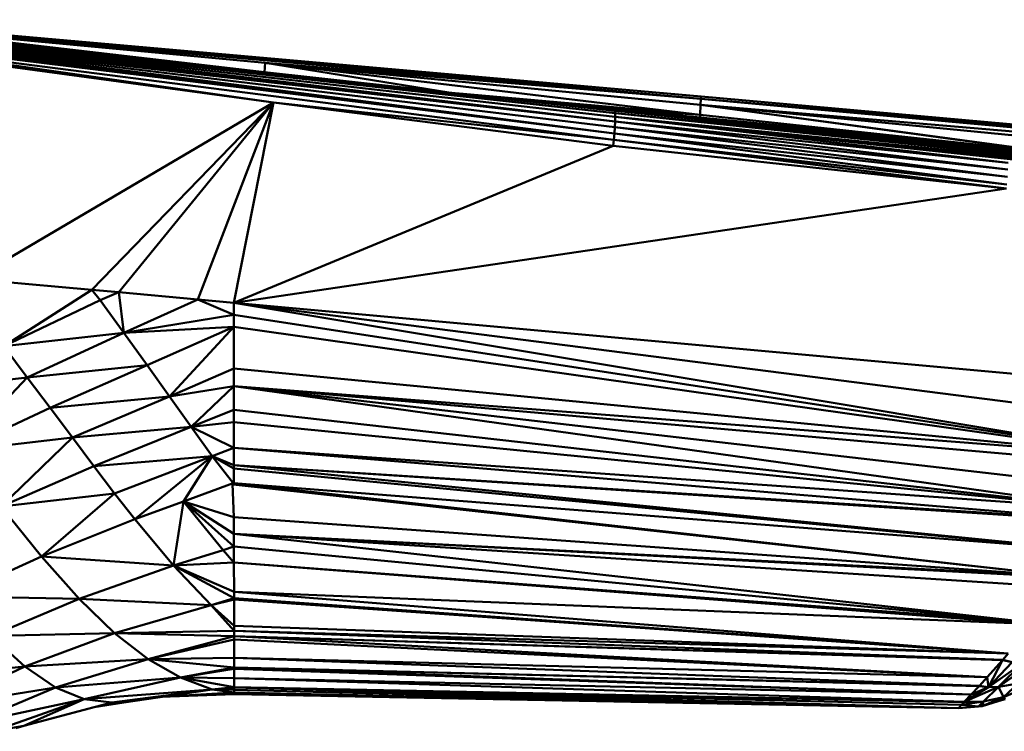
# Model space of a CAD drawing. Units: millimetres. Extents: x 0 to 3360, y 0 to 2376.
# Drawn here: x 2120 to 2162, y 1906 to 1937 of the extents above; entities that cross this region are included whole.
import ezdxf

# ---------------------------------------------------------------- set-up
doc = ezdxf.new("R2010")
doc.units = ezdxf.units.MM
doc.header["$LTSCALE"] = 8
doc.layers.add('Visible Edges(ISO)', color=7, linetype='Continuous', lineweight=50, true_color=0x262659)
doc.layers.add('Visible Tangent Edges(ISO)', color=7, linetype='Continuous', lineweight=50, true_color=0x1a1a3e)

msp = doc.modelspace()

# ---------------------------------------------------------------- linework, layer by layer
at = {"layer": 'Visible Edges(ISO)'}
for p, q in [((2149.122, 1933.299), (2111.654, 1936.612)), ((2130.344, 1934.443), (2111.654, 1936.612)), ((2149.131, 1933.388), (2111.674, 1936.704)), ((2130.344, 1934.443), (2111.633, 1936.522)), ((2111.64, 1936.51), (2130.344, 1934.443)), ((2145.427, 1932.776), (2111.64, 1936.51)), ((2145.431, 1932.312), (2111.643, 1936.252)), ((2111.646, 1936.461), (2145.427, 1932.776)), ((2111.647, 1936.451), (2145.435, 1932.672)), ((2111.648, 1936.384), (2145.435, 1932.672)), ((2145.437, 1932.516), (2112.381, 1936.269)), ((2130.726, 1933.137), (2111.608, 1935.858)), ((2145.377, 1931.528), (2111.609, 1935.863)), ((2111.62, 1935.963), (2145.4, 1931.803)), ((2145.4, 1931.803), (2111.631, 1936.082)), ((2145.419, 1932.069), (2111.635, 1936.147)), ((2145.4, 1931.803), (2111.635, 1936.145)), ((2145.431, 1932.312), (2111.636, 1936.152)), ((2111.594, 1935.721), (2130.726, 1933.137)), ((2130.344, 1934.443), (2130.378, 1934.847)), ((2149.089, 1932.598), (2130.378, 1934.847)), ((2130.378, 1934.847), (2149.108, 1933.035)), ((2138.276, 1933.566), (2130.378, 1934.847)), ((2145.427, 1932.776), (2130.344, 1934.443)), ((2138.568, 1933.534), (2149.089, 1932.598)), ((2138.757, 1933.513), (2145.418, 1932.852)), ((2149.122, 1933.299), (2186.13, 1930.103)), ((2186.13, 1930.103), (2149.131, 1933.388)), ((2145.352, 1931.272), (2130.726, 1933.137)), ((2145.418, 1932.852), (2179.28, 1929.486)), ((2145.418, 1932.852), (2149.086, 1932.488)), ((2149.108, 1933.035), (2164.346, 1930.973)), ((2149.108, 1933.035), (2185.901, 1929.905)), ((2179.281, 1929.485), (2145.427, 1932.776)), ((2145.427, 1932.776), (2179.286, 1929.448)), ((2179.29, 1929.342), (2145.427, 1932.776)), ((2179.29, 1929.342), (2145.435, 1932.672)), ((2145.435, 1932.672), (2179.293, 1929.143)), ((2145.435, 1932.672), (2179.294, 1929.217)), ((2145.437, 1932.516), (2162.347, 1930.534)), ((2145.437, 1932.516), (2179.293, 1929.143)), ((2145.437, 1932.516), (2179.289, 1928.897)), ((2149.086, 1932.488), (2164.025, 1931.004)), ((2145.419, 1932.069), (2162.333, 1930.247)), ((2162.347, 1930.534), (2145.431, 1932.312)), ((2145.377, 1931.528), (2162.289, 1929.61)), ((2162.275, 1929.435), (2145.377, 1931.528)), ((2145.4, 1931.803), (2162.314, 1929.933)), ((2162.275, 1929.435), (2145.352, 1931.272)), ((2122.914, 1925.069), (2117.829, 1925.532)), ((2122.914, 1925.069), (2119.118, 1922.644)), ((2122.914, 1925.069), (2123.271, 1924.621)), ((2124.067, 1924.964), (2123.271, 1924.621)), ((2124.067, 1924.964), (2127.473, 1924.654)), ((2124.295, 1923.21), (2124.067, 1924.964)), ((2123.271, 1924.621), (2119.118, 1922.644)), ((2124.295, 1923.21), (2123.271, 1924.621)), ((2127.473, 1924.654), (2129.022, 1923.99)), ((2129.022, 1924.512), (2168.916, 1917.838)), ((2129.022, 1924.512), (2169.934, 1919.27)), ((2129.022, 1924.512), (2170.975, 1920.693)), ((2124.295, 1923.21), (2129.022, 1923.99)), ((2129.022, 1923.99), (2168.916, 1917.838)), ((2129.022, 1923.474), (2124.295, 1923.21)), ((2125.29, 1921.826), (2129.022, 1923.474)), ((2129.022, 1923.474), (2126.252, 1920.477)), ((2129.021, 1921.68), (2129.022, 1923.474)), ((2124.295, 1923.21), (2119.118, 1922.644)), ((2124.295, 1923.21), (2120.135, 1921.295)), ((2125.29, 1921.826), (2124.295, 1923.21)), ((2125.29, 1921.826), (2120.135, 1921.295)), ((2121.123, 1919.979), (2125.29, 1921.826)), ((2126.252, 1920.477), (2125.29, 1921.826)), ((2129.021, 1921.68), (2126.252, 1920.477)), ((2129.02, 1920.916), (2129.021, 1921.68)), ((2129.021, 1921.68), (2168.916, 1917.836)), ((2115.122, 1920.685), (2120.135, 1921.295)), ((2120.135, 1921.295), (2117.129, 1918.127)), ((2121.123, 1919.979), (2120.135, 1921.295)), ((2129.02, 1920.916), (2126.252, 1920.477)), ((2127.186, 1919.169), (2129.02, 1920.916)), ((2129.02, 1920.916), (2167.301, 1915.575)), ((2129.02, 1920.916), (2168.631, 1917.436)), ((2129.02, 1920.916), (2168.913, 1917.834)), ((2126.252, 1920.477), (2121.123, 1919.979)), ((2126.252, 1920.477), (2122.076, 1918.702)), ((2127.186, 1919.169), (2126.252, 1920.477)), ((2121.123, 1919.979), (2117.129, 1918.127)), ((2129.018, 1919.374), (2127.186, 1919.169)), ((2167.301, 1915.575), (2129.018, 1919.374)), ((2129.018, 1918.262), (2129.018, 1919.374)), ((2127.186, 1919.169), (2122.076, 1918.702)), ((2122.998, 1917.473), (2127.186, 1919.169)), ((2129.018, 1918.262), (2127.186, 1919.169)), ((2122.076, 1918.702), (2117.129, 1918.127)), ((2122.076, 1918.702), (2119.003, 1915.734)), ((2122.998, 1917.473), (2122.076, 1918.702)), ((2128.097, 1917.908), (2129.018, 1918.262)), ((2129.018, 1918.262), (2167.301, 1915.575)), ((2166.96, 1915.117), (2129.018, 1918.262)), ((2129.018, 1917.519), (2129.018, 1918.262)), ((2128.097, 1917.908), (2122.998, 1917.473)), ((2128.097, 1917.908), (2123.892, 1916.3)), ((2124.76, 1915.191), (2128.097, 1917.908)), ((2126.85, 1915.957), (2128.097, 1917.908)), ((2128.097, 1917.908), (2129.018, 1917.378)), ((2129.013, 1916.721), (2128.097, 1917.908)), ((2122.998, 1917.473), (2119.003, 1915.734)), ((2123.892, 1916.3), (2122.998, 1917.473)), ((2129.018, 1917.519), (2166.008, 1913.838)), ((2129.018, 1917.378), (2129.018, 1917.519)), ((2129.018, 1917.519), (2166.96, 1915.117)), ((2129.018, 1917.378), (2166.008, 1913.838)), ((2129.019, 1916.737), (2129.018, 1917.378)), ((2126.85, 1915.957), (2128.998, 1916.735)), ((2129.021, 1915.278), (2128.965, 1916.715)), ((2166.008, 1913.838), (2129.009, 1916.738)), ((2165.115, 1912.702), (2129.019, 1916.737)), ((2123.892, 1916.3), (2119.003, 1915.734)), ((2120.745, 1913.586), (2123.892, 1916.3)), ((2124.76, 1915.191), (2123.892, 1916.3)), ((2124.76, 1915.191), (2126.85, 1915.957)), ((2126.433, 1913.187), (2126.85, 1915.957)), ((2126.85, 1915.957), (2129.021, 1915.278)), ((2129.025, 1914.018), (2126.85, 1915.957)), ((2128.558, 1913.847), (2126.85, 1915.957)), ((2120.745, 1913.586), (2124.76, 1915.191)), ((2165.115, 1912.702), (2129.021, 1915.278)), ((2129.023, 1914.56), (2129.021, 1915.278)), ((2163.493, 1910.726), (2129.023, 1914.56)), ((2129.023, 1914.56), (2164.763, 1912.254)), ((2129.025, 1914.018), (2129.023, 1914.56)), ((2129.023, 1914.56), (2165.115, 1912.702)), ((2126.433, 1913.187), (2128.558, 1913.847)), ((2128.558, 1913.847), (2129.025, 1914.018)), ((2129.027, 1913.318), (2128.558, 1913.847)), ((2129.027, 1913.318), (2129.025, 1914.018)), ((2116.999, 1911.866), (2120.745, 1913.586)), ((2120.745, 1913.586), (2122.366, 1911.755)), ((2120.745, 1913.586), (2126.433, 1913.187)), ((2126.433, 1913.187), (2129.027, 1913.318)), ((2129.027, 1913.318), (2163.444, 1910.671)), ((2129.03, 1912.066), (2129.027, 1913.318)), ((2129.027, 1913.318), (2163.493, 1910.726)), ((2122.366, 1911.755), (2126.433, 1913.187)), ((2129.031, 1911.787), (2126.433, 1913.187)), ((2128.048, 1911.484), (2126.433, 1913.187)), ((2129.03, 1912.066), (2162.348, 1909.396)), ((2129.03, 1912.066), (2163.444, 1910.671)), ((2116.999, 1911.866), (2122.366, 1911.755)), ((2118.582, 1910.158), (2122.366, 1911.755)), ((2122.366, 1911.755), (2123.889, 1910.276)), ((2122.366, 1911.755), (2128.048, 1911.484)), ((2128.048, 1911.484), (2129.031, 1911.787)), ((2162.348, 1909.396), (2129.031, 1911.787)), ((2129.031, 1911.735), (2129.031, 1911.787)), ((2129.031, 1911.735), (2129.036, 1910.593)), ((2129.037, 1910.379), (2128.048, 1911.484)), ((2123.889, 1910.276), (2129.037, 1910.379)), ((2129.036, 1910.593), (2129.037, 1910.379)), ((2162.348, 1909.396), (2129.037, 1910.379)), ((2129.037, 1910.147), (2129.037, 1910.379)), ((2118.582, 1910.158), (2123.889, 1910.276)), ((2120.022, 1908.839), (2118.582, 1910.158)), ((2120.022, 1908.839), (2123.889, 1910.276)), ((2125.337, 1909.16), (2123.889, 1910.276)), ((2129.037, 1910.147), (2129.037, 1910.009)), ((2129.037, 1910.009), (2129.037, 1909.221)), ((2125.337, 1909.16), (2120.022, 1908.839)), ((2121.344, 1907.936), (2125.337, 1909.16)), ((2129.037, 1909.221), (2125.337, 1909.16)), ((2126.728, 1908.364), (2125.337, 1909.16)), ((2161.445, 1908.379), (2129.037, 1909.221)), ((2129.037, 1908.793), (2129.037, 1909.221)), ((2162.1, 1909.117), (2161.445, 1908.379)), ((2161.496, 1907.952), (2162.1, 1909.117)), ((2162.1, 1909.117), (2162.118, 1909.137)), ((2162.522, 1909.031), (2162.1, 1909.117)), ((2162.118, 1909.137), (2162.348, 1909.396)), ((2120.022, 1908.839), (2115.115, 1908.38)), ((2116.469, 1907.154), (2120.022, 1908.839)), ((2121.344, 1907.936), (2120.022, 1908.839)), ((2129.037, 1908.739), (2129.037, 1908.793)), ((2129.037, 1908.345), (2129.037, 1908.739)), ((2161.496, 1907.952), (2162.522, 1909.031)), ((2161.496, 1907.952), (2162.96, 1908.993)), ((2161.93, 1907.963), (2163.395, 1909.001)), ((2162.96, 1908.993), (2161.93, 1907.963)), ((2121.344, 1907.936), (2126.728, 1908.364)), ((2129.037, 1908.345), (2126.728, 1908.364)), ((2128.085, 1907.858), (2126.728, 1908.364)), ((2160.761, 1907.634), (2129.037, 1908.345)), ((2129.037, 1907.956), (2129.037, 1908.345)), ((2161.113, 1908.017), (2161.445, 1908.379)), ((2161.496, 1907.952), (2161.445, 1908.379)), ((2116.469, 1907.154), (2121.344, 1907.936)), ((2117.638, 1906.375), (2121.344, 1907.936)), ((2122.585, 1907.434), (2121.344, 1907.936)), ((2122.585, 1907.434), (2128.085, 1907.858)), ((2123.774, 1907.291), (2128.085, 1907.858)), ((2124.288, 1907.291), (2128.085, 1907.858)), ((2129.043, 1907.722), (2128.085, 1907.858)), ((2128.085, 1907.858), (2129.037, 1907.841)), ((2160.345, 1907.195), (2129.037, 1907.956)), ((2160.208, 1907.054), (2129.037, 1907.956)), ((2129.037, 1907.841), (2160.208, 1907.054)), ((2161.93, 1907.963), (2160.461, 1907.317)), ((2160.461, 1907.317), (2161.496, 1907.952)), ((2161.094, 1907.996), (2160.761, 1907.634)), ((2161.496, 1907.952), (2160.761, 1907.634)), ((2161.113, 1908.017), (2161.094, 1907.996)), ((2161.93, 1907.963), (2161.289, 1907.329)), ((2161.93, 1907.963), (2161.496, 1907.952)), ((2162.785, 1908.109), (2161.93, 1907.963)), ((2161.93, 1907.963), (2162.142, 1907.523)), ((2162.785, 1908.109), (2162.142, 1907.523)), ((2162.944, 1907.868), (2162.142, 1907.523)), ((2117.638, 1906.375), (2122.585, 1907.434)), ((2118.65, 1906.051), (2122.585, 1907.434)), ((2122.585, 1907.434), (2119.978, 1906.285)), ((2122.585, 1907.434), (2123.774, 1907.291)), ((2125.896, 1907.531), (2129.046, 1907.657)), ((2125.924, 1907.535), (2129.043, 1907.722)), ((2129.046, 1907.657), (2129.043, 1907.722)), ((2129.046, 1907.657), (2160.208, 1907.054)), ((2160.461, 1907.317), (2160.761, 1907.634)), ((2162.142, 1907.523), (2161.236, 1907.14)), ((2161.289, 1907.329), (2162.142, 1907.523)), ((2162.223, 1907.436), (2161.916, 1907.344)), ((2162.142, 1907.523), (2162.223, 1907.436)), ((2123.774, 1907.291), (2119.978, 1906.285)), ((2123.017, 1907.09), (2119.978, 1906.285)), ((2123.013, 1907.089), (2124.286, 1907.291)), ((2123.774, 1907.291), (2124.289, 1907.292)), ((2160.208, 1907.054), (2160.345, 1907.195)), ((2160.208, 1907.054), (2161.069, 1907.126)), ((2160.345, 1907.195), (2161.289, 1907.329)), ((2160.345, 1907.195), (2160.452, 1907.308)), ((2161.069, 1907.126), (2160.345, 1907.195)), ((2160.452, 1907.308), (2160.461, 1907.317)), ((2161.289, 1907.329), (2160.461, 1907.317)), ((2161.069, 1907.126), (2161.289, 1907.329)), ((2161.236, 1907.14), (2161.069, 1907.126)), ((2161.916, 1907.344), (2161.236, 1907.14)), ((2161.236, 1907.14), (2161.289, 1907.329)), ((2119.978, 1906.285), (2118.65, 1906.051)), ((2119.978, 1906.285), (2119.635, 1906.19))]:
    msp.add_line(p, q, dxfattribs=at)
at = {"layer": 'Visible Tangent Edges(ISO)'}
for p, q in [((2130.378, 1934.847), (2111.654, 1936.612)), ((2149.122, 1933.299), (2111.674, 1936.704)), ((2145.431, 1932.312), (2112.381, 1936.269)), ((2111.624, 1936.012), (2145.4, 1931.803)), ((2130.378, 1934.847), (2149.122, 1933.299)), ((2149.108, 1933.035), (2149.122, 1933.299)), ((2149.122, 1933.299), (2149.131, 1933.388)), ((2149.122, 1933.299), (2185.944, 1929.942)), ((2185.93, 1929.929), (2149.122, 1933.299)), ((2185.901, 1929.905), (2149.122, 1933.299)), ((2130.726, 1933.137), (2117.829, 1925.532)), ((2130.726, 1933.137), (2122.914, 1925.069)), ((2124.067, 1924.964), (2130.726, 1933.137)), ((2127.473, 1924.654), (2130.726, 1933.137)), ((2129.022, 1924.512), (2130.726, 1933.137)), ((2130.726, 1933.137), (2145.377, 1931.528)), ((2145.427, 1932.776), (2145.418, 1932.852)), ((2149.089, 1932.598), (2145.418, 1932.852)), ((2149.089, 1932.598), (2149.108, 1933.035)), ((2164.025, 1931.004), (2149.108, 1933.035)), ((2149.108, 1933.035), (2185.44, 1929.506)), ((2145.435, 1932.672), (2145.427, 1932.776)), ((2145.431, 1932.312), (2145.437, 1932.516)), ((2145.435, 1932.672), (2145.437, 1932.516)), ((2179.291, 1929.023), (2145.437, 1932.516)), ((2149.089, 1932.598), (2149.086, 1932.488)), ((2149.086, 1932.488), (2179.28, 1929.486)), ((2149.089, 1932.598), (2164.025, 1931.004)), ((2145.4, 1931.803), (2145.419, 1932.069)), ((2145.419, 1932.069), (2145.431, 1932.312)), ((2145.419, 1932.069), (2162.314, 1929.933)), ((2162.333, 1930.247), (2145.431, 1932.312)), ((2145.377, 1931.528), (2145.352, 1931.272)), ((2145.4, 1931.803), (2145.377, 1931.528)), ((2145.4, 1931.803), (2162.289, 1929.61)), ((2129.022, 1924.512), (2145.352, 1931.272)), ((2129.022, 1924.512), (2162.275, 1929.435)), ((2124.067, 1924.964), (2122.914, 1925.069)), ((2127.473, 1924.654), (2124.295, 1923.21)), ((2127.473, 1924.654), (2129.022, 1924.512)), ((2129.022, 1923.99), (2129.022, 1924.512)), ((2129.022, 1923.474), (2129.022, 1923.99)), ((2168.916, 1917.838), (2129.022, 1923.474)), ((2119.118, 1922.644), (2120.135, 1921.295)), ((2129.019, 1919.896), (2129.02, 1920.916)), ((2129.02, 1920.916), (2167.907, 1916.423)), ((2122.076, 1918.702), (2121.123, 1919.979)), ((2127.186, 1919.169), (2129.019, 1919.896)), ((2129.018, 1919.374), (2129.019, 1919.896)), ((2129.019, 1919.896), (2167.301, 1915.575)), ((2128.097, 1917.908), (2127.186, 1919.169)), ((2128.097, 1917.908), (2129.018, 1917.519)), ((2129.018, 1917.519), (2166.922, 1915.067)), ((2165.115, 1912.702), (2129.001, 1916.684)), ((2129.023, 1914.56), (2126.85, 1915.957)), ((2120.745, 1913.586), (2119.003, 1915.734)), ((2126.433, 1913.187), (2124.76, 1915.191)), ((2129.023, 1914.56), (2165.083, 1912.662)), ((2129.025, 1914.018), (2163.493, 1910.726)), ((2129.03, 1912.066), (2126.433, 1913.187)), ((2129.031, 1911.787), (2129.03, 1912.066)), ((2128.048, 1911.484), (2129.031, 1911.735)), ((2162.348, 1909.396), (2129.031, 1911.735)), ((2123.889, 1910.276), (2128.048, 1911.484)), ((2128.048, 1911.484), (2129.036, 1910.593)), ((2162.348, 1909.396), (2129.036, 1910.593)), ((2162.118, 1909.137), (2129.037, 1910.379)), ((2123.889, 1910.276), (2129.037, 1910.147)), ((2125.337, 1909.16), (2129.037, 1910.147)), ((2129.037, 1910.009), (2125.337, 1909.16)), ((2162.1, 1909.117), (2129.037, 1910.147)), ((2129.037, 1910.147), (2162.118, 1909.137)), ((2161.445, 1908.379), (2129.037, 1910.147)), ((2161.445, 1908.379), (2129.037, 1910.009)), ((2129.037, 1908.793), (2125.337, 1909.16)), ((2161.113, 1908.017), (2129.037, 1909.221)), ((2162.118, 1909.137), (2162.522, 1909.031)), ((2126.728, 1908.364), (2129.037, 1908.793)), ((2126.728, 1908.364), (2129.037, 1908.739)), ((2161.094, 1907.996), (2129.037, 1908.793)), ((2129.037, 1908.793), (2161.113, 1908.017)), ((2160.761, 1907.634), (2129.037, 1908.793)), ((2160.761, 1907.634), (2129.037, 1908.739)), ((2122.585, 1907.434), (2126.728, 1908.364)), ((2129.037, 1907.956), (2126.728, 1908.364)), ((2160.461, 1907.317), (2129.037, 1908.345)), ((2128.085, 1907.858), (2129.037, 1907.956)), ((2128.085, 1907.858), (2129.037, 1907.94)), ((2160.452, 1907.308), (2129.037, 1907.956)), ((2129.037, 1907.956), (2160.461, 1907.317)), ((2129.037, 1907.94), (2129.037, 1907.956)), ((2160.208, 1907.054), (2129.037, 1907.94)), ((2129.037, 1907.841), (2129.037, 1907.94)), ((2129.043, 1907.722), (2129.037, 1907.841)), ((2161.496, 1907.952), (2161.094, 1907.996)), ((2161.496, 1907.952), (2161.113, 1908.017)), ((2129.043, 1907.722), (2160.208, 1907.054)), ((2162.142, 1907.523), (2161.916, 1907.344)), ((2160.452, 1907.308), (2161.289, 1907.329))]:
    msp.add_line(p, q, dxfattribs=at)

doc.saveas('drawing.dxf')
